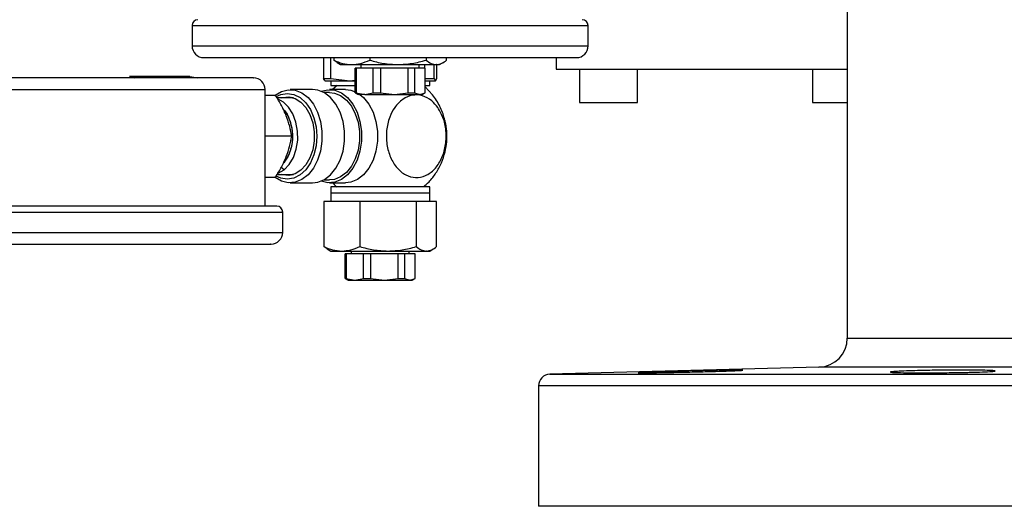
# Model space of a CAD drawing. Extents: x 0.5 to 33.5, y 0.5 to 21.5.
# Drawn here: x 9.7 to 10.1, y 17.4 to 17.6 of the extents above; entities that cross this region are included whole.
import ezdxf

# ---------------------------------------------------------------- set-up
doc = ezdxf.new("R2010")
doc.units = 0
doc.header["$MEASUREMENT"] = 0
doc.layers.get('0').update_dxf_attribs({"linetype": 'CONTINUOUS'})

msp = doc.modelspace()

# ---------------------------------------------------------------- linework, layer by layer
at = {"color": 7, "linetype": 'CONTINUOUS'}
for p, q in [((10.00805, 17.63302), (10.00805, 17.47475)), ((9.73123, 17.6067), (9.73123, 17.59808)), ((9.73123, 17.6067), (9.89855, 17.6067)), ((9.89855, 17.59808), (9.89855, 17.6067)), ((9.73123, 17.59808), (9.89855, 17.59808)), ((9.78679, 17.59316), (9.78679, 17.58438)), ((9.78991, 17.58438), (9.78991, 17.59316)), ((9.79105, 17.59316), (9.79105, 17.59208)), ((9.80628, 17.59316), (9.80628, 17.59208)), ((9.83012, 17.59316), (9.83012, 17.59208)), ((9.83874, 17.59208), (9.83874, 17.59316)), ((9.88502, 17.59316), (9.88502, 17.58824)), ((9.7925, 17.59113), (9.79105, 17.59208)), ((9.79247, 17.59108), (9.79398, 17.59021)), ((9.79398, 17.59021), (9.79866, 17.59021)), ((9.79866, 17.59021), (9.8182, 17.59021)), ((9.80013, 17.5783), (9.80013, 17.58866)), ((9.80057, 17.58866), (9.80013, 17.58866)), ((9.80057, 17.58866), (9.80057, 17.5783)), ((9.80779, 17.58866), (9.80057, 17.58866)), ((9.80259, 17.59021), (9.80259, 17.58866)), ((9.81085, 17.58866), (9.80779, 17.58866)), ((9.80779, 17.5783), (9.80779, 17.58866)), ((9.81085, 17.58866), (9.81085, 17.5783)), ((9.82255, 17.58866), (9.81085, 17.58866)), ((9.8182, 17.59021), (9.83443, 17.59021)), ((9.82255, 17.5783), (9.82255, 17.58866)), ((9.82517, 17.58866), (9.82255, 17.58866)), ((9.82517, 17.58866), (9.82517, 17.5783)), ((9.82965, 17.58866), (9.82517, 17.58866)), ((9.8272, 17.58866), (9.8272, 17.59021)), ((9.82961, 17.58866), (9.82961, 17.59021)), ((9.82965, 17.5783), (9.82965, 17.58866)), ((9.83346, 17.58438), (9.83346, 17.59021)), ((9.83461, 17.59021), (9.83443, 17.59021)), ((9.8346, 17.59021), (9.83581, 17.59021)), ((9.8346, 17.58438), (9.8346, 17.59021)), ((9.83581, 17.59021), (9.83731, 17.59108)), ((9.73023, 17.5852), (9.70472, 17.5852)), ((9.70472, 17.5852), (9.70677, 17.58455)), ((9.73023, 17.5852), (9.73361, 17.58455)), ((9.88502, 17.58824), (10.00805, 17.58824)), ((9.89486, 17.58824), (9.89486, 17.57421)), ((9.91947, 17.57421), (9.91947, 17.58824)), ((9.99329, 17.58824), (9.99329, 17.57421)), ((9.78728, 17.58342), (9.78679, 17.58438)), ((9.78679, 17.58438), (9.78991, 17.58438)), ((9.78732, 17.58332), (9.79781, 17.58332)), ((9.78978, 17.58332), (9.78978, 17.58135)), ((9.78978, 17.58135), (9.80013, 17.58135)), ((9.78991, 17.58438), (9.79781, 17.58332)), ((9.79256, 17.58142), (9.79059, 17.57963)), ((9.79781, 17.58332), (9.80013, 17.58363)), ((9.79781, 17.58332), (9.80013, 17.58332)), ((9.82961, 17.58438), (9.83346, 17.58438)), ((9.82965, 17.58332), (9.83403, 17.58332)), ((9.82965, 17.58135), (9.83161, 17.58135)), ((9.83278, 17.57746), (9.82965, 17.5808)), ((9.83161, 17.58135), (9.83161, 17.58332)), ((9.83346, 17.58438), (9.83403, 17.58332)), ((9.83406, 17.58332), (9.83403, 17.58332)), ((9.83406, 17.58332), (9.8346, 17.58438)), ((9.83406, 17.58332), (9.83407, 17.58332)), ((9.60956, 17.57963), (9.76212, 17.57963)), ((9.76212, 17.53042), (9.76212, 17.57963)), ((9.76649, 17.57717), (9.76212, 17.57717)), ((9.78216, 17.57963), (9.77262, 17.57963)), ((9.78929, 17.5784), (9.78688, 17.5784)), ((9.79607, 17.57963), (9.78929, 17.57963)), ((9.80013, 17.5783), (9.80057, 17.5783)), ((9.80013, 17.57829), (9.80136, 17.57758)), ((9.80057, 17.5783), (9.80418, 17.57758)), ((9.80418, 17.57758), (9.80136, 17.57758)), ((9.80418, 17.57758), (9.80779, 17.5783)), ((9.80418, 17.57758), (9.8167, 17.57758)), ((9.80779, 17.5783), (9.81085, 17.5783)), ((9.81085, 17.5783), (9.8167, 17.57758)), ((9.8167, 17.57758), (9.82255, 17.5783)), ((9.8167, 17.57758), (9.82741, 17.57758)), ((9.82255, 17.5783), (9.82517, 17.5783)), ((9.82517, 17.5783), (9.82741, 17.57758)), ((9.82753, 17.57758), (9.82741, 17.57758)), ((9.82753, 17.57759), (9.82965, 17.5783)), ((9.82753, 17.57758), (9.82843, 17.57758)), ((9.82843, 17.57758), (9.82965, 17.57829)), ((9.77402, 17.57613), (9.7671, 17.57613)), ((9.89486, 17.57421), (9.91947, 17.57421)), ((9.99329, 17.57421), (10.00805, 17.57421)), ((9.77334, 17.55994), (9.76212, 17.55994)), ((9.7671, 17.54376), (9.77402, 17.54376)), ((9.77012, 17.54574), (9.76888, 17.54677)), ((9.76212, 17.54272), (9.76649, 17.54272)), ((9.77262, 17.54026), (9.78216, 17.54026)), ((9.78688, 17.54149), (9.78929, 17.54149)), ((9.78929, 17.54026), (9.79607, 17.54026)), ((9.78978, 17.53854), (9.78978, 17.53607)), ((9.83161, 17.53854), (9.78978, 17.53854)), ((9.78978, 17.53607), (9.78978, 17.53238)), ((9.78978, 17.53607), (9.83161, 17.53607)), ((9.83161, 17.53607), (9.83161, 17.53854)), ((9.83161, 17.53238), (9.83161, 17.53607)), ((9.78685, 17.53238), (9.78685, 17.51334)), ((9.79446, 17.53238), (9.78685, 17.53238)), ((9.80208, 17.53238), (9.79446, 17.53238)), ((9.80208, 17.53238), (9.80208, 17.51334)), ((9.814, 17.53238), (9.80208, 17.53238)), ((9.82593, 17.53238), (9.814, 17.53238)), ((9.82593, 17.53238), (9.82593, 17.51334)), ((9.83024, 17.53238), (9.82593, 17.53238)), ((9.83454, 17.53238), (9.83024, 17.53238)), ((9.83454, 17.51334), (9.83454, 17.53238)), ((9.60218, 17.52795), (9.76951, 17.52795)), ((9.76951, 17.51934), (9.76951, 17.52795)), ((9.60218, 17.51934), (9.76951, 17.51934)), ((9.78831, 17.51239), (9.78685, 17.51334)), ((9.78828, 17.51234), (9.78978, 17.51147)), ((9.78978, 17.51147), (9.79446, 17.51147)), ((9.79446, 17.51147), (9.814, 17.51147)), ((9.79594, 17.49988), (9.79594, 17.51024)), ((9.79638, 17.51024), (9.79594, 17.51024)), ((9.79638, 17.51024), (9.79638, 17.49988)), ((9.80359, 17.51024), (9.79638, 17.51024)), ((9.79839, 17.51147), (9.79839, 17.51024)), ((9.80666, 17.51024), (9.80359, 17.51024)), ((9.80359, 17.49988), (9.80359, 17.51024)), ((9.80666, 17.51024), (9.80666, 17.49988)), ((9.81835, 17.51024), (9.80666, 17.51024)), ((9.814, 17.51147), (9.83024, 17.51147)), ((9.81835, 17.49988), (9.81835, 17.51024)), ((9.82097, 17.51024), (9.81835, 17.51024)), ((9.82097, 17.51024), (9.82097, 17.49988)), ((9.82546, 17.51024), (9.82097, 17.51024)), ((9.823, 17.51024), (9.823, 17.51147)), ((9.82546, 17.49988), (9.82546, 17.51024)), ((9.83041, 17.51147), (9.83024, 17.51147)), ((9.83041, 17.51147), (9.83161, 17.51147)), ((9.83161, 17.51147), (9.83312, 17.51234)), ((9.79594, 17.49988), (9.79638, 17.49988)), ((9.79594, 17.49987), (9.79716, 17.49917)), ((9.79638, 17.49988), (9.79999, 17.49917)), ((9.79716, 17.49917), (9.79998, 17.49917)), ((9.79999, 17.49917), (9.80359, 17.49988)), ((9.79999, 17.49917), (9.8125, 17.49917)), ((9.80359, 17.49988), (9.80666, 17.49988)), ((9.80666, 17.49988), (9.8125, 17.49917)), ((9.8125, 17.49917), (9.81835, 17.49988)), ((9.81251, 17.49917), (9.82322, 17.49917)), ((9.81835, 17.49988), (9.82097, 17.49988)), ((9.82097, 17.49988), (9.82322, 17.49917)), ((9.82334, 17.49917), (9.82322, 17.49917)), ((9.82333, 17.49917), (9.82423, 17.49917)), ((9.82334, 17.49917), (9.82546, 17.49988)), ((9.82423, 17.49917), (9.82546, 17.49987)), ((10.00805, 17.47475), (10.10146, 17.47475)), ((9.99607, 17.46245), (9.88243, 17.45947)), ((10.09916, 17.46245), (9.99607, 17.46245)), ((9.88243, 17.45947), (10.09913, 17.45947)), ((9.87764, 17.45455), (9.87764, 17.40369)), ((10.36976, 17.45455), (9.87764, 17.45455)), ((10.36976, 17.40369), (9.87764, 17.40369))]:
    msp.add_line(p, q, dxfattribs=at)
at = {"color": 7, "linetype": 'CONTINUOUS', "flags": 128}
for points in [[(9.76605, 17.57717), (9.76626, 17.57734), (9.76899, 17.57891), (9.77188, 17.5796), (9.77481, 17.57937), (9.77764, 17.57823), (9.78023, 17.57624), (9.78246, 17.57348), (9.78424, 17.57009), (9.78547, 17.56623), (9.7861, 17.56207), (9.7861, 17.55781), (9.78547, 17.55366), (9.78424, 17.54979), (9.78246, 17.54641), (9.78023, 17.54365), (9.77764, 17.54166), (9.77481, 17.54052), (9.77188, 17.54029), (9.76899, 17.54098), (9.76626, 17.54255), (9.76605, 17.54272)], [(9.7668, 17.57672), (9.76868, 17.57758), (9.77146, 17.57803), (9.77423, 17.57758), (9.77686, 17.57624), (9.77923, 17.57408), (9.7812, 17.57122), (9.78268, 17.56779), (9.7836, 17.56397), (9.78392, 17.55994)], [(9.76889, 17.57613), (9.76947, 17.5763), (9.77212, 17.57652), (9.77474, 17.57585), (9.77718, 17.57433), (9.77931, 17.57202), (9.78102, 17.56907), (9.78221, 17.56562), (9.78282, 17.56187), (9.78282, 17.55801), (9.78221, 17.55426), (9.78102, 17.55082), (9.77931, 17.54786), (9.77718, 17.54556), (9.77474, 17.54403), (9.77212, 17.54336), (9.76947, 17.54359), (9.76889, 17.54376)], [(9.77342, 17.57631), (9.77339, 17.5763), (9.77282, 17.57613)], [(9.78216, 17.54026), (9.78435, 17.54052), (9.78718, 17.54166), (9.78977, 17.54365), (9.792, 17.54641), (9.79378, 17.54979), (9.79501, 17.55366), (9.79564, 17.55781), (9.79564, 17.56207), (9.79501, 17.56623), (9.79378, 17.57009), (9.792, 17.57348), (9.78977, 17.57624), (9.78718, 17.57823), (9.78435, 17.57937), (9.78216, 17.57963)], [(9.78573, 17.57893), (9.78856, 17.5796), (9.79149, 17.57937), (9.79431, 17.57823), (9.7969, 17.57624), (9.79914, 17.57348), (9.80091, 17.57009), (9.80214, 17.56623), (9.80277, 17.56207), (9.80277, 17.55781), (9.80214, 17.55366), (9.80091, 17.54979), (9.79914, 17.54641), (9.7969, 17.54365), (9.79431, 17.54166), (9.79149, 17.54052), (9.78856, 17.54029), (9.78573, 17.54095)], [(9.78929, 17.5784), (9.79135, 17.57815), (9.794, 17.57709), (9.79643, 17.57522), (9.79852, 17.57263), (9.80019, 17.56946), (9.80134, 17.56584), (9.80193, 17.56194), (9.80193, 17.55795), (9.80134, 17.55405), (9.80019, 17.55043), (9.79852, 17.54725), (9.79643, 17.54467), (9.794, 17.5428), (9.79135, 17.54173), (9.78929, 17.54149)], [(9.79607, 17.57963), (9.79827, 17.57937), (9.80013, 17.57872)], [(9.80209, 17.57758), (9.80368, 17.57624), (9.80592, 17.57348), (9.80769, 17.57009), (9.80892, 17.56623), (9.80955, 17.56207), (9.80955, 17.55781), (9.80892, 17.55366), (9.80769, 17.54979), (9.80592, 17.54641), (9.80368, 17.54365), (9.80109, 17.54166), (9.79827, 17.54052), (9.79607, 17.54026)], [(9.77012, 17.54574), (9.7723, 17.54801), (9.77405, 17.55097), (9.77526, 17.55446), (9.77586, 17.55826), (9.77582, 17.56216), (9.77513, 17.56593), (9.77384, 17.56936), (9.77202, 17.57224), (9.76979, 17.5744), (9.76737, 17.57568)], [(9.78392, 17.55994), (9.7836, 17.55592), (9.78268, 17.5521), (9.7812, 17.54867), (9.77923, 17.5458), (9.77686, 17.54365), (9.77423, 17.54231), (9.77146, 17.54186), (9.76868, 17.54231), (9.76681, 17.54316)], [(9.76754, 17.54426), (9.76762, 17.54429), (9.77012, 17.54574)], [(9.77282, 17.54376), (9.77339, 17.54359), (9.77342, 17.54358)]]:
    msp.add_lwpolyline(points, dxfattribs=at)
at = {"color": 7, "linetype": 'CONTINUOUS'}
for centre, radius, start, end in [((9.73369, 17.6067), 0.00246, 90, 180), ((9.89609, 17.6067), 0.00246, 0, 90), ((9.73615, 17.59808), 0.00492, 180, 270), ((9.89363, 17.59808), 0.00492, 270, 0), ((9.7572, 17.57963), 0.00492, 0, 90), ((9.75511, 17.55991), 0.01866, 323.3151, 39.1066), ((9.76705, 17.52795), 0.00246, 0, 90), ((9.76458, 17.51934), 0.00492, 270, 0), ((9.99575, 17.47475), 0.0123, 271.5, 360), ((9.88256, 17.45455), 0.00492, 91.5, 180)]:
    msp.add_arc(centre, radius, start, end, dxfattribs=at)
for points, knots in [([(9.73615, 17.59316), (9.73646, 17.59316), (9.73706, 17.59316), (9.74128, 17.59316), (9.74652, 17.59316), (9.75212, 17.59316), (9.75829, 17.59316), (9.76467, 17.59316), (9.7731, 17.59316), (9.78471, 17.59316), (9.79963, 17.59316), (9.80986, 17.59316), (9.81489, 17.59316)], [0, 0, 0, 0, 0.127454, 0.252408, 0.333056, 0.414687, 0.497131, 0.56066, 0.62418, 0.751917, 0.87797, 1, 1, 1, 1]), ([(9.81489, 17.59316), (9.81809, 17.59316), (9.82459, 17.59316), (9.83434, 17.59316), (9.84325, 17.59316), (9.85118, 17.59316), (9.8581, 17.59316), (9.86463, 17.59316), (9.87267, 17.59316), (9.87952, 17.59316), (9.88493, 17.59316), (9.88854, 17.59316), (9.8914, 17.59316), (9.89329, 17.59316), (9.89352, 17.59316), (9.89363, 17.59316)], [0, 0, 0, 0, 0.0776458, 0.1576999, 0.2399941, 0.3043391, 0.3686726, 0.434385, 0.500089, 0.6313281, 0.6956734, 0.7600058, 0.8423097, 0.9223612, 1, 1, 1, 1]), ([(9.79105, 17.59208), (9.79228, 17.59155), (9.79478, 17.5905), (9.79736, 17.59031), (9.79866, 17.59021)], [0, 0, 0, 0, 0.495453, 1, 1, 1, 1]), ([(9.79866, 17.59021), (9.79994, 17.5903), (9.80252, 17.59049), (9.80501, 17.59155), (9.80628, 17.59208)], [0, 0, 0, 0, 0.494506, 1, 1, 1, 1]), ([(9.80628, 17.59208), (9.80821, 17.59155), (9.81212, 17.5905), (9.81616, 17.59031), (9.8182, 17.59021)], [0, 0, 0, 0, 0.495467, 1, 1, 1, 1]), ([(9.8182, 17.59021), (9.8202, 17.5903), (9.82424, 17.59049), (9.82815, 17.59155), (9.83012, 17.59208)], [0, 0, 0, 0, 0.494499, 1, 1, 1, 1]), ([(9.83012, 17.59208), (9.83082, 17.59155), (9.83223, 17.5905), (9.83369, 17.59031), (9.83443, 17.59021)], [0, 0, 0, 0, 0.495454, 1, 1, 1, 1]), ([(9.83461, 17.59021), (9.8353, 17.59033), (9.8367, 17.59055), (9.83806, 17.59157), (9.83874, 17.59208)], [0, 0, 0, 0, 0.495033, 1, 1, 1, 1]), ([(9.75704, 17.58455), (9.75709, 17.58455), (9.75738, 17.58455), (9.75666, 17.58455), (9.75545, 17.58455), (9.7534, 17.58455), (9.75045, 17.58455), (9.74639, 17.58455), (9.74113, 17.58455), (9.73512, 17.58455), (9.72838, 17.58455), (9.72084, 17.58455), (9.71319, 17.58455), (9.70573, 17.58455), (9.69628, 17.58455), (9.68647, 17.58455), (9.67668, 17.58455), (9.66947, 17.58455), (9.66249, 17.58455), (9.65517, 17.58455), (9.64773, 17.58455), (9.6404, 17.58455), (9.63619, 17.58455), (9.63412, 17.58455)], [0, 0, 0, 0, 0.01064, 0.053973, 0.097314, 0.139743, 0.182181, 0.236458, 0.289253, 0.340466, 0.391671, 0.444467, 0.49875, 0.541179, 0.583617, 0.670174, 0.713507, 0.756848, 0.799279, 0.841716, 0.895992, 0.94879, 1, 1, 1, 1]), ([(9.77103, 17.56856), (9.7704, 17.57), (9.76913, 17.57292), (9.76738, 17.57574), (9.76649, 17.57717)], [0, 0, 0, 0, 0.49451, 1, 1, 1, 1]), ([(9.83506, 17.57204), (9.83594, 17.57049), (9.83772, 17.5674), (9.83877, 17.56156), (9.83845, 17.55563), (9.83671, 17.55016), (9.83376, 17.5458), (9.82992, 17.54303), (9.82564, 17.54217), (9.82139, 17.54332), (9.81766, 17.54634), (9.81487, 17.55089), (9.81332, 17.55646), (9.81319, 17.56243), (9.81445, 17.56785), (9.81684, 17.57244), (9.82015, 17.57582), (9.82429, 17.57757), (9.8286, 17.57732), (9.83236, 17.57536), (9.83424, 17.57305), (9.83506, 17.57204)], [0, 0, 0, 0, 0.053686, 0.107372, 0.161059, 0.214745, 0.268431, 0.322118, 0.375805, 0.429491, 0.483178, 0.536864, 0.590551, 0.644238, 0.697924, 0.743961, 0.797648, 0.851334, 0.90502, 0.958706, 1, 1, 1, 1]), ([(9.83785, 17.5673), (9.8376, 17.56822), (9.83711, 17.57), (9.83593, 17.57259), (9.83454, 17.5751), (9.83337, 17.57668), (9.83278, 17.57746)], [0, 0, 0, 0, 0.248977, 0.483942, 0.745094, 1, 1, 1, 1]), ([(9.76971, 17.57139), (9.76981, 17.5713), (9.77095, 17.57021), (9.77257, 17.56701), (9.7736, 17.56258), (9.77365, 17.55877), (9.77328, 17.55582), (9.77248, 17.55308), (9.77146, 17.55064), (9.77045, 17.54958), (9.76998, 17.54909)], [0, 0, 0, 0, 0.020187, 0.2318, 0.443415, 0.557328, 0.673661, 0.789994, 0.903911, 1, 1, 1, 1]), ([(9.77334, 17.55994), (9.7731, 17.56134), (9.7726, 17.56416), (9.77156, 17.56708), (9.77103, 17.56856)], [0, 0, 0, 0, 0.495462, 1, 1, 1, 1]), ([(9.82897, 17.53859), (9.82978, 17.53928), (9.83178, 17.541), (9.83436, 17.54441), (9.83668, 17.54864), (9.83818, 17.55312), (9.83891, 17.55764), (9.83889, 17.562), (9.8385, 17.56525), (9.83796, 17.56696), (9.83785, 17.5673)], [0, 0, 0, 0, 0.100329, 0.249331, 0.40041, 0.554384, 0.693249, 0.831135, 0.966131, 1, 1, 1, 1]), ([(9.77103, 17.55133), (9.77155, 17.55277), (9.7726, 17.55569), (9.77309, 17.55852), (9.77334, 17.55994)], [0, 0, 0, 0, 0.494516, 1, 1, 1, 1]), ([(9.76649, 17.54272), (9.76736, 17.54412), (9.76911, 17.54694), (9.77039, 17.54986), (9.77103, 17.55133)], [0, 0, 0, 0, 0.49547, 1, 1, 1, 1]), ([(9.79064, 17.54026), (9.79102, 17.53983), (9.79155, 17.53921), (9.79218, 17.5387), (9.79238, 17.53854)], [0, 0, 0, 0, 0.695767, 1, 1, 1, 1]), ([(9.76697, 17.53042), (9.76699, 17.53042), (9.76711, 17.53042), (9.76648, 17.53042), (9.76503, 17.53042), (9.76272, 17.53042), (9.75936, 17.53042), (9.75474, 17.53042), (9.74875, 17.53042), (9.74192, 17.53042), (9.73425, 17.53042), (9.72567, 17.53042), (9.71696, 17.53042), (9.70848, 17.53042), (9.70043, 17.53042), (9.69216, 17.53042), (9.68378, 17.53042), (9.67541, 17.53042), (9.66721, 17.53042), (9.65927, 17.53042), (9.65094, 17.53042), (9.64247, 17.53042), (9.63413, 17.53042), (9.62934, 17.53042), (9.62699, 17.53042)], [0, 0, 0, 0, 0.010675, 0.054001, 0.097335, 0.139759, 0.18219, 0.236457, 0.289246, 0.340449, 0.391647, 0.444436, 0.49871, 0.541133, 0.583565, 0.626891, 0.670226, 0.713552, 0.756886, 0.79931, 0.84174, 0.896009, 0.948797, 1, 1, 1, 1]), ([(9.62877, 17.51442), (9.63106, 17.51442), (9.6357, 17.51442), (9.64378, 17.51442), (9.652, 17.51442), (9.66007, 17.51442), (9.66778, 17.51442), (9.67573, 17.51442), (9.68653, 17.51442), (9.69735, 17.51442), (9.70779, 17.51442), (9.71602, 17.51442), (9.72447, 17.51442), (9.73278, 17.51442), (9.74022, 17.51442), (9.74685, 17.51442), (9.75266, 17.51442), (9.75714, 17.51442), (9.76039, 17.51442), (9.76265, 17.51442), (9.76398, 17.51442), (9.76478, 17.51442), (9.76447, 17.51442), (9.7644, 17.51442)], [0, 0, 0, 0, 0.0512094, 0.1040082, 0.1582835, 0.2007212, 0.2431509, 0.2864916, 0.3298255, 0.4163831, 0.4588193, 0.5012502, 0.5555319, 0.608329, 0.6595348, 0.7107459, 0.7635424, 0.8178188, 0.8602558, 0.9026863, 0.9460268, 0.9893601, 1, 1, 1, 1]), ([(9.78685, 17.51334), (9.78809, 17.51281), (9.79058, 17.51176), (9.79316, 17.51157), (9.79446, 17.51147)], [0, 0, 0, 0, 0.495458, 1, 1, 1, 1]), ([(9.79446, 17.51147), (9.79574, 17.51156), (9.79832, 17.51175), (9.80082, 17.51281), (9.80208, 17.51334)], [0, 0, 0, 0, 0.494504, 1, 1, 1, 1]), ([(9.80208, 17.51334), (9.80402, 17.51281), (9.80792, 17.51176), (9.81196, 17.51157), (9.814, 17.51147)], [0, 0, 0, 0, 0.495456, 1, 1, 1, 1]), ([(9.814, 17.51147), (9.816, 17.51156), (9.82004, 17.51175), (9.82395, 17.51281), (9.82593, 17.51334)], [0, 0, 0, 0, 0.494523, 1, 1, 1, 1]), ([(9.82593, 17.51334), (9.82663, 17.51281), (9.82804, 17.51176), (9.8295, 17.51157), (9.83024, 17.51147)], [0, 0, 0, 0, 0.495463, 1, 1, 1, 1]), ([(9.83041, 17.51147), (9.8311, 17.51158), (9.8325, 17.51181), (9.83386, 17.51283), (9.83454, 17.51334)], [0, 0, 0, 0, 0.495042, 1, 1, 1, 1]), ([(9.9356, 17.46026), (9.93328, 17.46021), (9.92864, 17.46013), (9.92335, 17.46006), (9.9201, 17.46005), (9.91931, 17.4601), (9.92106, 17.46021), (9.92514, 17.46036), (9.93112, 17.46054), (9.93829, 17.46074), (9.94415, 17.46089), (9.94974, 17.46102), (9.955, 17.46113), (9.96032, 17.46121), (9.96357, 17.46123), (9.96436, 17.46116), (9.96261, 17.46103), (9.95853, 17.46086), (9.95256, 17.46066), (9.94539, 17.46047), (9.93951, 17.46033), (9.93635, 17.46027), (9.9356, 17.46026)], [0, 0, 0, 0, 0.053678, 0.107355, 0.161024, 0.214686, 0.268351, 0.322028, 0.37572, 0.429426, 0.483138, 0.499996, 0.553675, 0.607356, 0.661022, 0.714677, 0.768336, 0.822014, 0.875714, 0.929427, 0.983138, 1, 1, 1, 1]), ([(10.02662, 17.46049), (10.02732, 17.46055), (10.02863, 17.46067), (10.03282, 17.46084), (10.03809, 17.461), (10.04472, 17.46113), (10.05229, 17.46121), (10.05943, 17.46123), (10.06531, 17.46116), (10.06929, 17.46103), (10.07092, 17.46086), (10.06999, 17.46066), (10.06664, 17.46047), (10.06245, 17.46034), (10.05756, 17.46022), (10.05202, 17.46013), (10.04445, 17.46006), (10.03731, 17.46005), (10.03142, 17.4601), (10.02747, 17.46021), (10.02591, 17.46034), (10.02641, 17.46045), (10.02662, 17.46049)], [0, 0, 0, 0, 0.053703, 0.099116, 0.140499, 0.19417, 0.247841, 0.301497, 0.355143, 0.408795, 0.462466, 0.516156, 0.569859, 0.623563, 0.640422, 0.69409, 0.74776, 0.801418, 0.855073, 0.908729, 0.962398, 1, 1, 1, 1])]:
    msp.add_open_spline(points, degree=3, knots=knots, dxfattribs=at)

doc.saveas('drawing.dxf')
